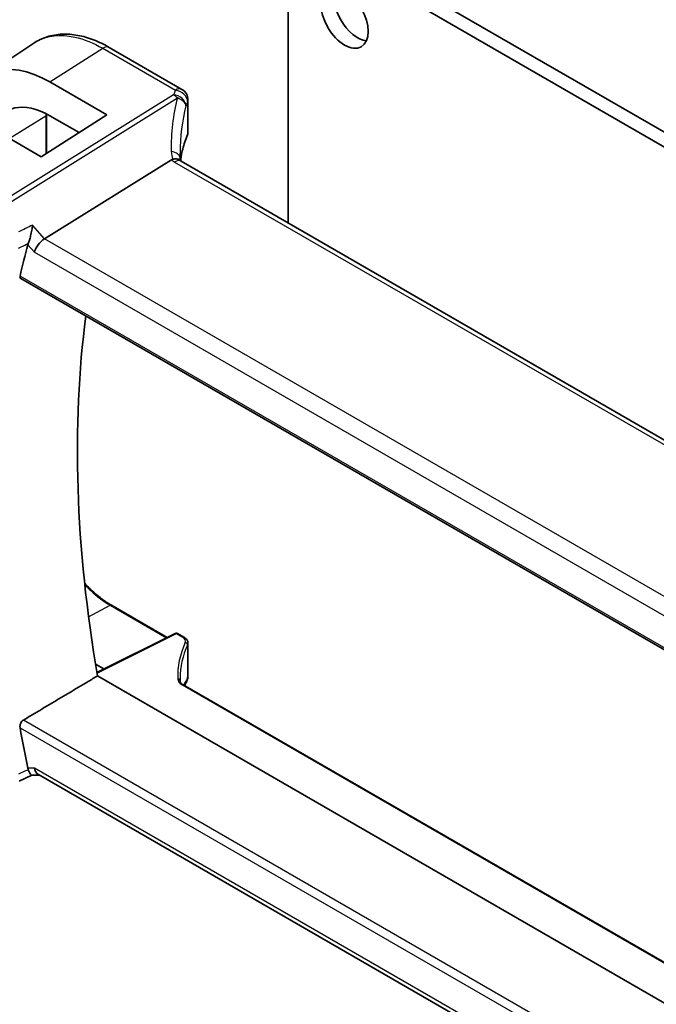
# Model space of a CAD drawing. Units: millimetres. Extents: x 0 to 6296, y 0 to 1124.
# Drawn here: x 598 to 651, y 367 to 448 of the extents above; entities that cross this region are included whole.
import ezdxf

# ---------------------------------------------------------------- set-up
doc = ezdxf.new("R2010")
doc.units = ezdxf.units.MM
doc.layers.add('Visible (ISO)', color=7, linetype='Continuous', lineweight=35)
doc.layers.add('Visible Narrow (ISO)', color=7, linetype='Continuous', lineweight=25)

msp = doc.modelspace()

# ---------------------------------------------------------------- linework, layer by layer
at = {"layer": 'Visible (ISO)'}
for p, q in [((769.7806, 368.8135), (624.5763, 452.6473)), ((770.8413, 369.4259), (625.6369, 453.2597)), ((620.3336, 450.1978), (620.3336, 431.0497)), ((595.3118, 443.0331), (599.4584, 445.7946)), ((611.621, 442.0093), (605.6657, 445.4476)), ((605.449, 439.9081), (600.796, 442.6143)), ((612.121, 441.1433), (612.121, 438.4669)), ((605.449, 439.9081), (600.075, 436.4802)), ((600.5038, 439.9209), (600.5038, 436.7537)), ((603.1786, 438.4598), (600.7972, 439.8447)), ((600.075, 436.4802), (595.3939, 439.163)), ((610.7632, 436.2293), (600.3532, 429.7437)), ((746.8513, 358.0046), (611.5592, 436.1156)), ((598.3963, 426.4841), (736.1689, 346.941)), ((605.8318, 399.6654), (610.4085, 397.023)), ((611.0706, 397.3537), (604.6502, 394.1472)), ((611.2599, 397.348), (611.7866, 397.0439)), ((612.121, 396.5508), (612.121, 393.8743)), ((604.5359, 394.8337), (605.224, 394.4338)), ((719.6923, 327.4725), (604.6985, 393.8642)), ((722.578, 329.1385), (611.7249, 393.1396)), ((598.2623, 385.2203), (599.3171, 385.7117)), ((599.306, 385.7117), (599.9555, 385.7117)), ((735.9654, 307.1864), (599.8415, 385.7776))]:
    msp.add_line(p, q, dxfattribs=at)
for centre, radius, start, end in [((611.121, 441.1433), 1, 0, 60), ((611.1599, 397.1748), 0.2, 60, 116.538708), ((611.121, 393.8743), 1, 334.6848, 0), ((610.9769, 393.5497), 1, 331.078769, 337.482658)]:
    msp.add_arc(centre, radius, start, end, dxfattribs=at)
msp.add_ellipse((624.9652, 447.8912), major_axis=(-1.375, 2.3816), ratio=0.5773503, dxfattribs=at)
for centre, major_axis, ratio, start_param, end_param in [((626.0258, 448.5036), (1.375, -2.3816), 0.5773503, 3.5375532, 5.8872247), ((600.7946, 433.9435), (5.2825, -9.2136), 0.5753322, 2.3577456, 3.7238732), ((600.7965, 433.941), (-3.5966, 6.2731), 0.5753319, 5.4993989, 6.7091745), ((632.9324, 432.7359), (-19.5687, 11.3044), 0.7799552, 0.4233297, 0.4437132), ((667.7451, 368.0787), (-50.3718, 87.2466), 0.5773503, 0.5212401, 0.5581037), ((600.2235, 429.0459), (-0.6441, -0.7798), 0.4311662, 4.0517886, 5.5702251), ((673.7555, 371.5488), (-50, 86.6025), 0.5773503, 0.6449901, 1.00209), ((631.9228, 393.1976), (-20.4504, 0.6732), 0.5443737, 0.0179174, 0.0386883), ((632.8856, 392.1552), (-21.3936, -1.2912), 0.4727999, 6.0292198, 6.0568563), ((667.7451, 368.0787), (-50.3718, 87.2466), 0.5773503, 1.0126927, 1.0495562), ((600.2235, 386.7117), (0.2635, 0.9834), 0.6885003, 2.1737626, 2.9591607)]:
    msp.add_ellipse(centre, major_axis=major_axis, ratio=ratio, start_param=start_param, end_param=end_param, dxfattribs=at)
for points, knots in [([(605.6657, 445.4476), (605.239, 445.694), (604.8073, 445.9027), (603.941, 446.2369), (603.5063, 446.3623), (602.642, 446.5206), (602.2123, 446.5535), (601.3704, 446.5168), (600.9582, 446.4469), (600.1726, 446.1995), (599.7995, 446.0218), (599.4584, 445.7946)], [-0.78539798, -0.78539798, -0.78539798, -0.78539798, -0.62093085, -0.62093085, -0.45646372, -0.45646372, -0.29199659, -0.29199659, -0.12752945, -0.12752945, 0.03693768, 0.03693768, 0.03693768, 0.03693768]), ([(612.0803, 438.2703), (611.9991, 438.0784), (611.9258, 437.8856), (611.7956, 437.4986), (611.7385, 437.3045), (611.6406, 436.9152), (611.5998, 436.7201), (611.5467, 436.4025), (611.5294, 436.2802), (611.5154, 436.1577)], [-1.03520432, -1.03520432, -1.03520432, -1.03520432, -0.98524309, -0.98524309, -0.93528186, -0.93528186, -0.88532063, -0.88532063, -0.85403888, -0.85403888, -0.85403888, -0.85403888]), ([(612.0803, 438.2703), (612.0855, 438.2826), (612.0903, 438.2951), (612.0989, 438.3206), (612.1027, 438.3335), (612.1092, 438.3596), (612.112, 438.3728), (612.1165, 438.3995), (612.1181, 438.4129), (612.1204, 438.4398), (612.121, 438.4534), (612.121, 438.4669)], [-1.03520432, -1.03520432, -1.03520432, -1.03520432, -0.98524309, -0.98524309, -0.93528186, -0.93528186, -0.88532063, -0.88532063, -0.83535939, -0.83535939, -0.78539816, -0.78539816, -0.78539816, -0.78539816]), ([(611.4651, 436.1823), (611.4536, 436.1929), (611.4413, 436.2029), (611.3651, 436.257), (611.2848, 436.2857), (611.096, 436.3075), (610.9896, 436.3002), (610.8774, 436.2753)], [-0.084141098, -0.084141098, -0.084141098, -0.084141098, -0.076213961, -0.076213961, -0.038261464, -0.038261464, 0, 0, 0, 0]), ([(611.5592, 436.1156), (611.5501, 436.1208), (611.5416, 436.126), (611.5257, 436.1361), (611.5183, 436.141), (611.5046, 436.1504), (611.4983, 436.155), (611.487, 436.1637), (611.4818, 436.1678), (611.4727, 436.1755), (611.4686, 436.179), (611.4651, 436.1823)], [0, 0, 0, 0, 0.04358656, 0.04358656, 0.08717312, 0.08717312, 0.13075967, 0.13075967, 0.17434623, 0.17434623, 0.21793279, 0.21793279, 0.21793279, 0.21793279]), ([(611.5215, 436.1389), (611.5138, 436.162), (611.5071, 436.1846), (611.4953, 436.23), (611.4903, 436.2526), (611.4823, 436.2961), (611.4793, 436.317), (611.4752, 436.3567), (611.474, 436.3756), (611.4736, 436.3934)], [-1.21844424, -1.21844424, -1.21844424, -1.21844424, -1.14824285, -1.14824285, -1.07326018, -1.07326018, -0.9982775, -0.9982775, -0.92329482, -0.92329482, -0.92329482, -0.92329482]), ([(599.0162, 429.3646), (599.0469, 429.44), (599.0777, 429.5277), (599.1445, 429.7412), (599.1794, 429.8688), (599.2473, 430.1455), (599.2793, 430.2956), (599.3343, 430.5899), (599.357, 430.7355), (599.3739, 430.8706), (599.3741, 430.8723), (599.3743, 430.8739)], [-0.16626257, -0.16626257, -0.16626257, -0.16626257, -0.13479791, -0.13479791, -0.09520263, -0.09520263, -0.04893979, -0.04893979, 0, 0, 0.0006084, 0.0006084, 0.0006084, 0.0006084]), ([(598.3963, 426.4841), (598.3949, 426.4849), (598.3935, 426.4857), (598.3656, 426.5033), (598.3461, 426.5309), (598.3294, 426.6009), (598.3312, 426.6424), (598.3408, 426.6852)], [0.036803714, 0.036803714, 0.036803714, 0.036803714, 0.037780488, 0.037780488, 0.056923253, 0.056923253, 0.075057333, 0.075057333, 0.075057333, 0.075057333]), ([(605.8318, 399.6654), (605.6936, 399.7452), (605.5552, 399.8314), (605.2789, 400.016), (605.1409, 400.1145), (604.8665, 400.3232), (604.7299, 400.4334), (604.4592, 400.6647), (604.325, 400.7859), (604.0598, 401.0385), (603.9287, 401.17), (603.7454, 401.3636), (603.6913, 401.4219), (603.6377, 401.4809)], [-0.78539811, -0.78539811, -0.78539811, -0.78539811, -0.7068583, -0.7068583, -0.62831849, -0.62831849, -0.54977867, -0.54977867, -0.47123886, -0.47123886, -0.39269905, -0.39269905, -0.35956868, -0.35956868, -0.35956868, -0.35956868]), ([(611.7866, 397.0439), (611.8238, 397.0224), (611.8591, 396.9988), (611.9247, 396.9472), (611.9551, 396.9191), (612.01, 396.8579), (612.0345, 396.8248), (612.0756, 396.7535), (612.0922, 396.7152), (612.1149, 396.6349), (612.121, 396.5929), (612.121, 396.5508)], [0, 0, 0, 0, 0.15707963, 0.15707963, 0.31415927, 0.31415927, 0.4712389, 0.4712389, 0.62831853, 0.62831853, 0.78539816, 0.78539816, 0.78539816, 0.78539816]), ([(611.4735, 393.4397), (611.4741, 393.4238), (611.4769, 393.4076), (611.4879, 393.3724), (611.4963, 393.3535), (611.5205, 393.3132), (611.5363, 393.2919), (611.5763, 393.2483), (611.6004, 393.226), (611.6568, 393.182), (611.689, 393.1603), (611.7249, 393.1396)], [-0.7641568, -0.7641568, -0.7641568, -0.7641568, -0.61132544, -0.61132544, -0.45849408, -0.45849408, -0.30566272, -0.30566272, -0.15283136, -0.15283136, 0, 0, 0, 0]), ([(598.3408, 389.6133), (598.3312, 389.6674), (598.3294, 389.729), (598.3461, 389.8566), (598.3656, 389.9227), (598.4184, 390.0378), (598.4548, 390.0945), (598.5328, 390.1802), (598.5723, 390.2123), (598.612, 390.2361)], [0.230883885, 0.230883885, 0.230883885, 0.230883885, 0.249017965, 0.249017965, 0.26816073, 0.26816073, 0.287050974, 0.287050974, 0.302568731, 0.302568731, 0.302568731, 0.302568731]), ([(599.306, 385.7117), (599.2887, 385.7117), (599.2693, 385.7203), (599.2165, 385.7649), (599.1805, 385.8123), (599.1107, 385.9396), (599.0786, 386.009), (599.0359, 386.1182), (599.026, 386.1447), (599.0162, 386.1723)], [-0.11629329, -0.11629329, -0.11629329, -0.11629329, -0.08667189, -0.08667189, -0.04323812, -0.04323812, -0.01000281, -0.01000281, 0, 0, 0, 0])]:
    msp.add_open_spline(points, degree=3, knots=knots, dxfattribs=at)
for points, degree in [([(600.5038, 439.9209), (600.5038, 439.9491), (600.5039, 439.9773), (600.5043, 440.0053)], 3), ([(610.8774, 436.2753), (610.8356, 436.266), (610.7975, 436.2506), (610.7632, 436.2293)], 3), ([(599.0162, 429.3646), (599.0009, 429.3272), (598.9888, 429.2913), (598.9796, 429.2575)], 3), ([(598.612, 390.2361), (601.6634, 392.0557), (604.6985, 393.8642)], 2), ([(598.9796, 386.3035), (598.9888, 386.2591), (599.0009, 386.2149), (599.0162, 386.1723)], 3)]:
    msp.add_open_spline(points, degree=degree, dxfattribs=at)
at = {"layer": 'Visible Narrow (ISO)'}
for p, q in [((600.796, 442.6143), (605.1287, 445.3756)), ((605.1287, 445.3756), (611.084, 441.9373)), ((610.9399, 441.5676), (596.2843, 432.4369)), ((596.6001, 432.1685), (611.2557, 441.2992)), ((612.0899, 441.0006), (612.0899, 438.3197)), ((597.4492, 437.9851), (600.45, 439.8421)), ((600.45, 439.8421), (600.45, 436.7194)), ((611.0222, 436.0436), (746.3143, 357.9326)), ((600.3532, 429.7437), (599.3743, 430.8739)), ((598.9796, 429.2575), (599.5164, 428.6376)), ((736.4773, 351.1524), (600.3532, 429.7437)), ((599.5164, 428.6376), (735.8163, 349.9449)), ((736.1331, 347.1308), (598.3408, 426.6852)), ((603.9657, 398.7077), (605.7367, 399.6583)), ((605.7367, 399.6583), (610.3509, 396.9943)), ((604.6596, 394.0919), (611.1649, 397.3408)), ((611.1649, 397.3408), (611.6916, 397.0367)), ((612.0899, 396.4125), (612.0899, 393.7316)), ((611.6298, 393.1325), (722.5243, 329.1075)), ((598.3408, 389.6133), (712.8433, 323.5053)), ((712.8317, 324.2913), (598.612, 390.2361)), ((599.5164, 386.3035), (598.9796, 386.3035)), ((714.5617, 319.8821), (599.5164, 386.3035))]:
    msp.add_line(p, q, dxfattribs=at)
for centre, major_axis, ratio, start_param, end_param in [((605.1657, 444.5816), (0.5, 0.866), 0.5773503, 0, 0.837758), ((611.121, 441.1433), (0.5, 0.866), 0.5773503, 0, 0.837758), ((631.7479, 431.9463), (-18.1029, 14.1911), 0.7500175, 0.3111529, 0.5527542), ((631.4321, 439.3986), (20.9911, 1.006), 0.6067281, 2.8627169, 2.8921631), ((610.9769, 440.7736), (0.9395, -0.3425), 0.7704438, 0.2837424, 1.8825655), ((610.9769, 440.7736), (0.5288, -0.8488), 0.5391686, 1.8741175, 2.3371181), ((611.121, 441.1433), (0.9237, -0.383), 0.7643564, 0.3184001, 1.9159092), ((610.9769, 440.7736), (0.9664, -0.2569), 0.5848899, 0.221847, 1.4359672), ((631.4691, 431.4207), (-16.9036, 14.3147), 0.7467598, 0.343535, 0.563895), ((631.4691, 438.6046), (-19.9906, -1.0088), 0.6081458, 6.0026992, 6.0321454), ((611.121, 441.1433), (1, 0), 0.5773503, 6.0333792, 6.2831853), ((600.3038, 439.9209), (0.2, 0), 0.5773503, 5.5326937, 6.2831853), ((631.4691, 435.759), (19.9964, 0.6333), 0.5973282, 2.8728711, 3.0551128), ((611.8961, 438.3482), (0.1842, -0.078), 0.7734659, 0, 0.324103), ((611.121, 438.4508), (0.9999, 0.0249), 0.5932413, 6.0186123, 6.2684184), ((610.4739, 436.3699), (0.9997, 0.0235), 0.5424009, 0, 1.2754806), ((612.7522, 436.4242), (-1.7241, 1.3515), 0.7500175, 0.5527542, 0.8871728), ((612.4364, 436.9456), (1.9992, 0.0958), 0.6067281, 3.6922939, 3.8979212), ((611.0592, 435.2495), (0.5, 0.866), 0.5773503, 0, 0.837758), ((605.7318, 399.4922), (0.1, 0.1732), 0.5773503, 0, 0.7504916), ((611.1599, 397.1748), (-0.0894, 0.1789), 0.5766475, 5.5332603, 6.2831853), ((611.1599, 397.1748), (0.1, 0.1732), 0.5773503, 0, 0.7504916), ((611.6866, 396.8707), (0.1, 0.1732), 0.5773503, 0, 0.7504916), ((611.1259, 396.7329), (0.7999, -0.0234), 0.5568606, 6.0496555, 7.0848598), ((631.4741, 393.43), (20.1973, -0.5904), 0.5568606, 2.9080628, 3.1791103), ((631.4691, 393.264), (-19.9973, 0.5902), 0.5566526, 6.0498066, 6.2996128), ((611.8961, 396.4411), (0.1815, -0.0839), 0.8081267, 0.3497856, 1.90277), ((611.121, 396.5669), (-0.9999, 0.0235), 0.561008, 2.9049925, 3.1547986), ((611.2737, 393.4321), (0.1999, 0.0076), 0.8300205, 0, 1.5144983), ((612.4784, 393.5881), (1.1998, -0.0351), 0.5568606, 3.1791103, 3.9432671), ((631.4691, 390.4184), (19.9939, -0.9039), 0.5447973, 2.9164105, 2.9458567), ((611.121, 393.8743), (0.904, -0.4276), 0.8163447, 0, 0.3570229), ((611.121, 393.8743), (1, 0), 0.5773503, 6.0333792, 6.2831853), ((611.6249, 392.9664), (0.1, 0.1732), 0.5773503, 0, 0.7504916), ((631.4691, 397.6023), (-19.9608, -5.6401), 0.2219401, 6.0001962, 6.0524862), ((610.9769, 393.5497), (0.8123, -0.5833), 0.9340283, 0.126269, 0.5231819), ((610.9769, 393.5497), (0.9238, -0.383), 0.8215031, 0, 0.318344)]:
    msp.add_ellipse(centre, major_axis=major_axis, ratio=ratio, start_param=start_param, end_param=end_param, dxfattribs=at)
for points, knots in [([(599.4585, 445.7945), (599.5327, 445.8441), (599.6087, 445.8908), (600.5666, 446.432), (601.659, 446.5574), (603.5811, 446.1342), (604.3548, 445.8224), (605.1287, 445.3756)], [-0.03693766, -0.03693766, -0.03693766, -0.03693766, 0.00539966, 0.00539966, 0.48539864, 0.48539864, 0.78539797, 0.78539797, 0.78539797, 0.78539797]), ([(598.2048, 428.9667), (598.2824, 429.0048), (598.36, 429.0428), (598.4377, 429.0809), (598.6276, 429.1741), (598.8176, 429.2672), (599.0076, 429.3604)], [0.14685278, 0.14685278, 0.14685278, 0.14685278, 0.17709767, 0.17709767, 0.17709767, 0.25111508, 0.25111508, 0.25111508, 0.25111508]), ([(603.6509, 401.3581), (603.811, 401.1862), (603.9744, 401.0214), (604.6558, 400.3788), (605.1962, 399.9703), (605.7367, 399.6583)], [0.37980216, 0.37980216, 0.37980216, 0.37980216, 0.47868394, 0.47868394, 0.78539811, 0.78539811, 0.78539811, 0.78539811]), ([(599.0076, 386.1683), (598.8156, 386.0788), (598.6237, 385.9892), (598.4317, 385.8997), (598.3561, 385.8644), (598.2804, 385.8291), (598.2048, 385.7939)], [-0.25116652, -0.25116652, -0.25116652, -0.25116652, -0.17637918, -0.17637918, -0.17637918, -0.14690422, -0.14690422, -0.14690422, -0.14690422])]:
    msp.add_open_spline(points, degree=3, knots=knots, dxfattribs=at)
for points in [[(600.4526, 440.0316), (600.4509, 439.9689), (600.45, 439.9058), (600.45, 439.8421)], [(599.3743, 430.8739), (598.9876, 430.6842), (598.6009, 430.4945), (598.2141, 430.3047)], [(599.0076, 429.3604), (599.0104, 429.3618), (599.0133, 429.3632), (599.0162, 429.3646)], [(599.0162, 386.1723), (599.0133, 386.171), (599.0104, 386.1696), (599.0076, 386.1683)]]:
    msp.add_open_spline(points, degree=3, dxfattribs=at)

doc.saveas('drawing.dxf')
